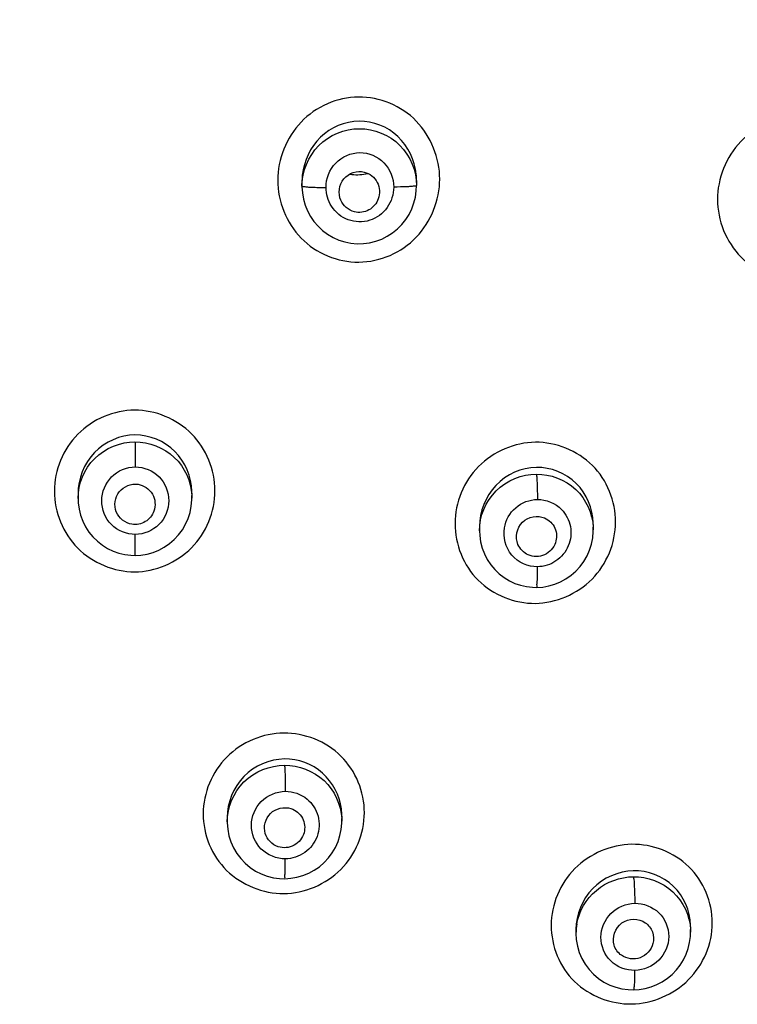
# Model space of a CAD drawing. Units: millimetres. Extents: x 0 to 841, y 0 to 594.
# Drawn here: x 249 to 255, y 474 to 482 of the extents above; entities that cross this region are included whole.
import ezdxf

# ---------------------------------------------------------------- set-up
doc = ezdxf.new("R2010")
doc.units = ezdxf.units.MM
doc.header["$LTSCALE"] = 46.255
doc.layers.get('0').update_dxf_attribs({"linetype": 'CONTINUOUS'})
doc.layers.add('_SURFACE', color=7, linetype='CONTINUOUS')

msp = doc.modelspace()

# ---------------------------------------------------------------- linework, layer by layer
at = {"color": 7, "linetype": 'Continuous'}
for points, knots in [([(264.1988, 479.5565), (264.134, 479.909), (264.0209, 480.4364), (263.7938, 481.1185), (263.5726, 481.6125), (263.2836, 482.0741), (262.9075, 482.4743), (262.4525, 482.7858), (261.7858, 483.1011), (260.8915, 483.347), (259.798, 483.5306), (258.6962, 483.6718), (257.5906, 483.7816), (256.4826, 483.8671), (255.0032, 483.956), (253.152, 484.0305), (250.9292, 484.08), (249.447, 484.0919), (248.7058, 484.0919)], [0, 0, 0, 0, 0.06086, 0.091348, 0.121901, 0.152562, 0.183381, 0.214409, 0.245606, 0.308223, 0.371022, 0.433875, 0.496751, 0.559641, 0.622541, 0.748352, 0.874174, 1, 1, 1, 1]), ([(248.7057, 483.8594), (249.4377, 483.8594), (250.9017, 483.8474), (253.0971, 483.796), (254.9253, 483.7189), (256.3859, 483.6273), (257.4795, 483.5396), (258.5703, 483.4276), (259.6562, 483.2849), (260.7314, 483.1033), (261.609, 482.8707), (262.264, 482.5772), (262.6367, 482.3343), (262.8973, 482.0986), (263.1278, 481.8358), (263.3658, 481.4667), (263.5839, 480.9875), (263.8105, 480.3213), (263.9242, 479.8046), (263.9898, 479.4586)], [0, 0, 0, 0, 0.12643, 0.252851, 0.379254, 0.44244, 0.5056, 0.568727, 0.631805, 0.694711, 0.75707, 0.787894, 0.818341, 0.833415, 0.848464, 0.8786, 0.908859, 0.939187, 1, 1, 1, 1]), ([(263.3228, 480.5482), (263.275, 480.7002), (263.1677, 481.0011), (262.9571, 481.4325), (262.6801, 481.8299), (262.3089, 482.1468), (261.8806, 482.3812), (261.2695, 482.6105), (260.472, 482.7962), (259.5024, 482.947), (258.2021, 483.1073), (256.5693, 483.2473), (254.6056, 483.3548), (252.6398, 483.4231), (250.6729, 483.4624), (249.3614, 483.4713), (248.7057, 483.4712)], [0, 0, 0, 0, 0.030494, 0.061047, 0.091695, 0.122506, 0.153532, 0.184698, 0.247201, 0.309837, 0.372522, 0.497953, 0.623438, 0.74895, 0.874473, 1, 1, 1, 1]), ([(252.5872, 480.6278), (252.5865, 480.7831), (252.4607, 481.1075), (251.981, 481.3058), (251.5072, 481.0984), (251.3809, 480.7747), (251.3806, 480.6192)], [0, 0, 0, 0, 0.249892, 0.499576, 0.749657, 1, 1, 1, 1]), ([(255.8601, 480.495), (255.8596, 480.5737), (255.8301, 480.7331), (255.6956, 480.9349), (255.4928, 481.0688), (255.1776, 481.1272), (254.781, 480.9539), (254.6545, 480.6312), (254.6542, 480.4761)], [0, 0, 0, 0, 0.125897, 0.251732, 0.37767, 0.503864, 0.751921, 1, 1, 1, 1]), ([(251.8506, 480.47), (251.8291, 480.5193), (251.8442, 480.6529), (251.9737, 480.6936), (252.0257, 480.6802)], [0, 0, 0, 0, 0.500515, 1, 1, 1, 1]), ([(252.0257, 480.6802), (252.0654, 480.67), (252.1389, 480.6121), (252.1435, 480.5192), (252.1296, 480.4805)], [0, 0, 0, 0, 0.499669, 1, 1, 1, 1]), ([(251.3806, 480.6192), (251.3811, 480.464), (251.5071, 480.1397), (251.9866, 479.9432), (252.46, 480.1492), (252.5867, 480.4724), (252.5872, 480.6278)], [0, 0, 0, 0, 0.249893, 0.499551, 0.749733, 1, 1, 1, 1]), ([(252.1296, 480.4805), (252.1173, 480.4465), (252.0663, 480.385), (251.9866, 480.3753), (251.9515, 480.3841)], [0, 0, 0, 0, 0.50019, 1, 1, 1, 1]), ([(254.6542, 480.4761), (254.6551, 480.3217), (254.7812, 479.9979), (255.263, 479.8095), (255.7315, 480.0184), (255.8596, 480.34), (255.8601, 480.495)], [0, 0, 0, 0, 0.249489, 0.498857, 0.74952, 1, 1, 1, 1]), ([(250.3163, 478.9086), (250.1631, 478.9082), (249.8452, 478.775), (249.6557, 478.306), (249.844, 477.8357), (250.163, 477.705), (250.3161, 477.7056)], [0, 0, 0, 0, 0.250463, 0.500356, 0.749858, 1, 1, 1, 1]), ([(250.3161, 477.7056), (250.4693, 477.7059), (250.7871, 477.839), (250.9763, 478.3079), (250.7882, 478.7781), (250.4693, 478.9089), (250.3163, 478.9086)], [0, 0, 0, 0, 0.250448, 0.500243, 0.749817, 1, 1, 1, 1]), ([(253.299, 478.6696), (253.1457, 478.6679), (252.8295, 478.5331), (252.6378, 478.0663), (252.8254, 477.5952), (253.1456, 477.4688), (253.2981, 477.4706)], [0, 0, 0, 0, 0.250962, 0.501223, 0.75024, 1, 1, 1, 1]), ([(253.2981, 477.4706), (253.4514, 477.4724), (253.7673, 477.6071), (253.959, 478.0736), (253.7714, 478.5444), (253.4516, 478.671), (253.299, 478.6696)], [0, 0, 0, 0, 0.250973, 0.501095, 0.750119, 1, 1, 1, 1]), ([(250.1792, 478.1519), (250.1608, 478.1986), (250.1761, 478.3205), (250.2915, 478.3641), (250.3412, 478.3565)], [0, 0, 0, 0, 0.499278, 1, 1, 1, 1]), ([(250.3412, 478.3565), (250.3836, 478.3501), (250.4665, 478.2952), (250.4737, 478.1964), (250.459, 478.1562)], [0, 0, 0, 0, 0.500484, 1, 1, 1, 1]), ([(250.459, 478.1562), (250.4475, 478.1247), (250.4014, 478.0678), (250.3293, 478.0539), (250.296, 478.0589)], [0, 0, 0, 0, 0.499443, 1, 1, 1, 1]), ([(253.1688, 477.9096), (253.1472, 477.9614), (253.1728, 478.1045), (253.3166, 478.1287), (253.3681, 478.106)], [0, 0, 0, 0, 0.499236, 1, 1, 1, 1]), ([(253.3681, 478.106), (253.401, 478.0915), (253.4578, 478.0354), (253.46, 477.9559), (253.4485, 477.9218)], [0, 0, 0, 0, 0.499958, 1, 1, 1, 1]), ([(253.4485, 477.9218), (253.4356, 477.8836), (253.3751, 477.8149), (253.2832, 477.8149), (253.2462, 477.831)], [0, 0, 0, 0, 0.500109, 1, 1, 1, 1]), ([(251.4263, 476.5058), (251.2728, 476.5045), (250.9556, 476.3729), (250.7623, 475.9058), (250.9534, 475.4364), (251.273, 475.3103), (251.4259, 475.3116)], [0, 0, 0, 0, 0.251343, 0.500975, 0.74963, 1, 1, 1, 1]), ([(251.4259, 475.3116), (251.5794, 475.3129), (251.8965, 475.4445), (252.0904, 475.9115), (251.8988, 476.381), (251.5792, 476.5069), (251.4263, 476.5058)], [0, 0, 0, 0, 0.251365, 0.500916, 0.749555, 1, 1, 1, 1]), ([(251.288, 475.758), (251.2733, 475.8075), (251.304, 475.9327), (251.4302, 475.9593), (251.4797, 475.9432)], [0, 0, 0, 0, 0.497916, 1, 1, 1, 1]), ([(251.4797, 475.9432), (251.5146, 475.9318), (251.5779, 475.8803), (251.5864, 475.7991), (251.5769, 475.7638)], [0, 0, 0, 0, 0.501055, 1, 1, 1, 1]), ([(251.5769, 475.7638), (251.5666, 475.7255), (251.5117, 475.6546), (251.4222, 475.6471), (251.3843, 475.6594)], [0, 0, 0, 0, 0.498922, 1, 1, 1, 1]), ([(254.0166, 475.6775), (253.8631, 475.6749), (253.5477, 475.542), (253.3521, 475.0772), (253.5437, 474.6082), (253.8637, 474.487), (254.016, 474.4896)], [0, 0, 0, 0, 0.252136, 0.502183, 0.750048, 1, 1, 1, 1]), ([(254.016, 474.4896), (254.1695, 474.4924), (254.4846, 474.6255), (254.6804, 475.0899), (254.4888, 475.5589), (254.1689, 475.6799), (254.0166, 475.6775)], [0, 0, 0, 0, 0.252171, 0.502193, 0.749957, 1, 1, 1, 1]), ([(253.8849, 474.9274), (253.8678, 474.9829), (253.9152, 475.1297), (254.0694, 475.1278), (254.1171, 475.0939)], [0, 0, 0, 0, 0.498301, 1, 1, 1, 1]), ([(254.1171, 475.0939), (254.1406, 475.0772), (254.1785, 475.0283), (254.1809, 474.9666), (254.1738, 474.9386)], [0, 0, 0, 0, 0.499947, 1, 1, 1, 1]), ([(254.1738, 474.9386), (254.1622, 474.8931), (254.0888, 474.8093), (253.9781, 474.8244), (253.9398, 474.8515)], [0, 0, 0, 0, 0.500336, 1, 1, 1, 1])]:
    msp.add_open_spline(points, degree=3, knots=knots, dxfattribs=at)
for points in [[(251.9515, 480.3841), (251.9086, 480.3949), (251.8682, 480.4295), (251.8506, 480.47)], [(250.296, 478.0589), (250.2468, 478.0662), (250.1975, 478.1056), (250.1792, 478.1519)], [(253.2462, 477.831), (253.2125, 477.8457), (253.1829, 477.8757), (253.1688, 477.9096)], [(251.3843, 475.6594), (251.3406, 475.6736), (251.3011, 475.7139), (251.288, 475.758)], [(253.9398, 474.8515), (253.9144, 474.8696), (253.8941, 474.8975), (253.8849, 474.9274)]]:
    msp.add_open_spline(points, degree=3, dxfattribs=at)
at = {"layer": '_SURFACE', "color": 7, "linetype": 'Continuous'}
for p, q in [((251.5616, 480.609), (251.5616, 480.5759)), ((252.4146, 480.6168), (252.4146, 480.5792)), ((249.8947, 478.2865), (249.8947, 478.2512)), ((249.8947, 478.2512), (249.896, 478.2192)), ((250.7419, 478.2906), (250.7419, 478.2538)), ((252.8828, 478.0421), (252.8828, 478.01)), ((252.8828, 478.01), (252.8843, 477.9748)), ((253.73, 478.0566), (253.73, 478.0169)), ((251.8582, 475.8874), (251.8582, 475.8492)), ((251.0051, 475.8773), (251.0051, 475.8441)), ((251.0051, 475.8441), (251.0052, 475.8376)), ((253.6013, 475.0436), (253.6013, 475.0135)), ((253.6013, 475.0135), (253.6037, 474.9695)), ((254.4543, 475.0645), (254.4543, 475.0231))]:
    msp.add_line(p, q, dxfattribs=at)
for points in [[(251.5616, 480.576), (251.5616, 480.5707), (251.5646, 480.5243)], [(252.4062, 480.4944), (252.4127, 480.5396), (252.4146, 480.5792)], [(251.5646, 480.5243), (251.5725, 480.4786), (251.5853, 480.434), (251.6027, 480.391), (251.6247, 480.3501), (251.651, 480.3118), (251.6813, 480.2766), (251.7153, 480.2448), (251.7525, 480.2169), (251.7927, 480.1932), (251.8352, 480.1741), (251.8797, 480.1598), (251.9255, 480.1505), (251.9721, 480.1463), (252.0189, 480.1474), (252.0653, 480.1536), (252.1108, 480.1648), (252.1548, 480.1811), (252.1967, 480.202), (252.236, 480.2274), (252.2722, 480.2569), (252.305, 480.29), (252.3339, 480.3264), (252.3587, 480.3655), (252.3791, 480.4069), (252.395, 480.45), (252.4062, 480.4944)], [(250.3189, 477.8274), (250.3632, 477.8299), (250.4083, 477.8373), (250.4527, 477.8496), (250.4957, 477.8668), (250.5368, 477.8888), (250.5755, 477.9153), (250.6111, 477.9459), (250.6431, 477.9803), (250.6712, 478.0181), (250.6949, 478.0588), (250.7141, 478.1019), (250.7283, 478.1468), (250.7376, 478.1929), (250.7417, 478.2398), (250.7419, 478.2547)], [(249.896, 478.2192), (249.9022, 478.1726), (249.9134, 478.127), (249.9296, 478.0829), (249.9506, 478.041), (249.976, 478.0016), (250.0056, 477.9652), (250.0389, 477.9325), (250.0755, 477.9037), (250.1149, 477.8793), (250.1563, 477.8594), (250.1993, 477.8443), (250.2433, 477.834), (250.2876, 477.8285), (250.3189, 477.8274)], [(253.3086, 477.5892), (253.3534, 477.5922), (253.3986, 477.6), (253.4428, 477.6128), (253.4856, 477.6303), (253.5264, 477.6526), (253.5648, 477.6792), (253.6002, 477.71), (253.6321, 477.7447), (253.6601, 477.7827), (253.6838, 477.8236), (253.7028, 477.8669), (253.717, 477.9122), (253.726, 477.9587), (253.7299, 478.0059), (253.73, 478.0178)], [(252.8843, 477.9748), (252.8909, 477.928), (252.9027, 477.8824), (252.9194, 477.8384), (252.9408, 477.7967), (252.9666, 477.7578), (252.9965, 477.7221), (253.0299, 477.6901), (253.0664, 477.6622), (253.1055, 477.6385), (253.1466, 477.6194), (253.1892, 477.6049), (253.2328, 477.5952), (253.2768, 477.59), (253.3086, 477.5892)], [(251.0052, 475.8376), (251.0088, 475.7893), (251.0179, 475.7418), (251.0323, 475.6956), (251.0519, 475.6515), (251.0765, 475.6098), (251.1057, 475.5711), (251.139, 475.5362), (251.176, 475.5053), (251.2163, 475.4789), (251.2589, 475.4573), (251.3034, 475.4408), (251.3492, 475.4294), (251.3954, 475.4231), (251.4332, 475.4218)], [(251.4332, 475.4218), (251.4784, 475.4246), (251.5239, 475.4323), (251.5685, 475.4449), (251.6117, 475.4624), (251.6529, 475.4846), (251.6916, 475.5112), (251.7272, 475.5419), (251.7593, 475.5764), (251.7874, 475.6142), (251.8111, 475.6548), (251.8302, 475.6976), (251.8445, 475.7423), (251.8537, 475.7881), (251.8579, 475.8347), (251.8582, 475.8503)], [(254.0309, 474.5947), (254.0728, 474.5975), (254.1171, 474.605), (254.1607, 474.6172), (254.2029, 474.6339), (254.2434, 474.6551), (254.2815, 474.6805), (254.3168, 474.7099), (254.3488, 474.7428), (254.3771, 474.7789), (254.4013, 474.8178), (254.4212, 474.8589), (254.4365, 474.9017), (254.4472, 474.9459), (254.4531, 474.9908), (254.4543, 475.024)], [(253.6037, 474.9695), (253.6118, 474.9206), (253.6257, 474.8732), (253.645, 474.8278), (253.6694, 474.7852), (253.6985, 474.7458), (253.732, 474.7102), (253.7691, 474.6789), (253.8094, 474.6522), (253.8522, 474.6304), (253.8969, 474.6138), (253.943, 474.6023), (253.9898, 474.596), (254.0309, 474.5947)]]:
    msp.add_lwpolyline(points, dxfattribs=at)
for centre, radius, start, end in [((252.027, 480.6089), 0.4654, 173.96832, 179.9824), ((251.9723, 480.9714), 0.3113, 259.6383, 262.63754), ((251.9521, 480.6167), 0.4624, 0.01432, 5.8787), ((250.297, 478.2906), 0.4449, 359.99561, 1.83721), ((250.3278, 478.2538), 0.4142, 0.12147, 2.80762), ((253.3178, 478.0169), 0.4122, 0.12456, 2.79036), ((253.2904, 478.0566), 0.4397, 359.996, 1.57312), ((251.4254, 475.8874), 0.4328, 0.00015, 7.09743), ((251.4475, 475.8493), 0.4107, 0.13353, 2.75467), ((254.0128, 475.0142), 0.4115, 170.12248, 179.98314), ((254.0309, 475.0646), 0.4234, 359.98999, 1.61485), ((254.0465, 475.0231), 0.4078, 0.1221, 2.74953)]:
    msp.add_arc(centre, radius, start, end, dxfattribs=at)
for points, knots in [([(252.4121, 480.664), (252.4015, 480.7675), (252.305, 480.9749), (251.9857, 481.1027), (251.6707, 480.9678), (251.5751, 480.7612), (251.5641, 480.6578)], [0, 0, 0, 0, 0.250451, 0.499969, 0.749525, 1, 1, 1, 1]), ([(251.5616, 480.5759), (251.5616, 480.6845), (251.6542, 480.9112), (251.9881, 481.0485), (252.3225, 480.9132), (252.4146, 480.6872), (252.4146, 480.5792)], [0, 0, 0, 0, 0.249969, 0.501121, 0.751477, 1, 1, 1, 1]), ([(251.7405, 480.5655), (251.7405, 480.6307), (251.793, 480.7665), (251.9918, 480.8532), (252.1915, 480.7687), (252.244, 480.6333), (252.2441, 480.5684)], [0, 0, 0, 0, 0.250906, 0.501041, 0.750439, 1, 1, 1, 1]), ([(251.5616, 480.5759), (251.5616, 480.5721), (251.5835, 480.573), (251.5932, 480.5698), (251.6036, 480.5691)], [0, 0, 0, 0, 0.268135, 1, 1, 1, 1]), ([(252.3749, 480.5724), (252.366, 480.5717), (252.3224, 480.5692), (252.2788, 480.5685), (252.2441, 480.5684)], [0, 0, 0, 0, 0.204455, 1, 1, 1, 1]), ([(252.4146, 480.5792), (252.4146, 480.5756), (252.394, 480.576), (252.3847, 480.5731), (252.3749, 480.5724)], [0, 0, 0, 0, 0.26876, 1, 1, 1, 1]), ([(251.6036, 480.5691), (251.613, 480.5684), (251.6586, 480.566), (251.7043, 480.5654), (251.7405, 480.5655)], [0, 0, 0, 0, 0.206335, 1, 1, 1, 1]), ([(252.2441, 480.5684), (252.2441, 480.5149), (252.2096, 480.405), (252.0713, 480.3037), (251.8994, 480.307), (251.8101, 480.3803), (251.7814, 480.4251)], [0, 0, 0, 0, 0.250678, 0.501041, 0.750738, 1, 1, 1, 1]), ([(250.3183, 478.7238), (250.2087, 478.7233), (249.9814, 478.6252), (249.8947, 478.3964), (249.8947, 478.2865)], [0, 0, 0, 0, 0.499421, 1, 1, 1, 1]), ([(249.8947, 478.2521), (249.8947, 478.3592), (249.986, 478.5831), (250.2102, 478.6721), (250.3183, 478.6723)], [0, 0, 0, 0, 0.497688, 1, 1, 1, 1]), ([(250.7417, 478.3049), (250.7383, 478.412), (250.6483, 478.6327), (250.4254, 478.7243), (250.3183, 478.7238)], [0, 0, 0, 0, 0.500274, 1, 1, 1, 1]), ([(250.3183, 478.6723), (250.4233, 478.6725), (250.6405, 478.5898), (250.7364, 478.3777), (250.7415, 478.2741)], [0, 0, 0, 0, 0.502906, 1, 1, 1, 1]), ([(250.3183, 478.6723), (250.3187, 478.6636), (250.32, 478.6015), (250.3203, 478.5395), (250.3204, 478.4862)], [0, 0, 0, 0, 0.140841, 1, 1, 1, 1]), ([(250.3205, 477.9832), (250.2565, 477.983), (250.1231, 478.0381), (250.0453, 478.2348), (250.124, 478.4304), (250.2566, 478.486), (250.3204, 478.4862)], [0, 0, 0, 0, 0.250749, 0.500422, 0.750016, 1, 1, 1, 1]), ([(250.3204, 478.4862), (250.3845, 478.4863), (250.5178, 478.4311), (250.5957, 478.2345), (250.5169, 478.0389), (250.3844, 477.9834), (250.3205, 477.9832)], [0, 0, 0, 0, 0.25077, 0.500475, 0.750016, 1, 1, 1, 1]), ([(253.3064, 478.4825), (253.1966, 478.4807), (252.9703, 478.3809), (252.8828, 478.1522), (252.8828, 478.0421)], [0, 0, 0, 0, 0.499401, 1, 1, 1, 1]), ([(253.7299, 478.0687), (253.7269, 478.1755), (253.6368, 478.3961), (253.4131, 478.4842), (253.3064, 478.4825)], [0, 0, 0, 0, 0.500218, 1, 1, 1, 1]), ([(252.8828, 478.0109), (252.8828, 478.118), (252.9744, 478.3418), (253.1982, 478.4317), (253.3064, 478.4324)], [0, 0, 0, 0, 0.497501, 1, 1, 1, 1]), ([(253.3064, 478.4324), (253.4111, 478.4331), (253.6285, 478.352), (253.7245, 478.1403), (253.7295, 478.037)], [0, 0, 0, 0, 0.50316, 1, 1, 1, 1]), ([(253.3064, 478.4324), (253.3079, 478.4237), (253.3124, 478.3608), (253.3137, 478.298), (253.3141, 478.244)], [0, 0, 0, 0, 0.141384, 1, 1, 1, 1]), ([(253.0687, 478.0324), (253.0781, 478.089), (253.1386, 478.1991), (253.2566, 478.2433), (253.3141, 478.244)], [0, 0, 0, 0, 0.499584, 1, 1, 1, 1]), ([(253.4935, 478.1693), (253.5269, 478.1348), (253.5739, 478.0437), (253.5568, 477.8926), (253.4608, 477.7743), (253.3626, 477.7434), (253.3144, 477.7429)], [0, 0, 0, 0, 0.249439, 0.498975, 0.749344, 1, 1, 1, 1]), ([(253.3144, 477.7429), (253.2444, 477.7421), (253.0963, 477.8075), (253.0571, 477.9636), (253.0687, 478.0324)], [0, 0, 0, 0, 0.501019, 1, 1, 1, 1]), ([(250.3189, 477.8274), (250.3199, 477.8274), (250.3184, 477.8336), (250.3203, 477.8399), (250.3197, 477.8551), (250.3206, 477.8822), (250.3204, 477.926), (250.3205, 477.9629), (250.3205, 477.9832)], [0, 0, 0, 0, 0.018697, 0.074299, 0.164579, 0.286692, 0.609694, 1, 1, 1, 1]), ([(253.3086, 477.5893), (253.3124, 477.5895), (253.3093, 477.6122), (253.3152, 477.6362), (253.3139, 477.6874), (253.3146, 477.7229), (253.3144, 477.7429)], [0, 0, 0, 0, 0.075382, 0.287456, 0.610814, 1, 1, 1, 1]), ([(251.4316, 476.3126), (251.3218, 476.3113), (251.0949, 476.2152), (251.0051, 475.9869), (251.0051, 475.8773)], [0, 0, 0, 0, 0.500441, 1, 1, 1, 1]), ([(251.0051, 475.845), (251.0051, 475.9523), (251.098, 476.1768), (251.3229, 476.2657), (251.4316, 476.2662)], [0, 0, 0, 0, 0.496749, 1, 1, 1, 1]), ([(251.8549, 475.9409), (251.8424, 476.0405), (251.7416, 476.2382), (251.5323, 476.3138), (251.4316, 476.3126)], [0, 0, 0, 0, 0.499449, 1, 1, 1, 1]), ([(251.4316, 476.2662), (251.5371, 476.2667), (251.7555, 476.1855), (251.8527, 475.9727), (251.8577, 475.869)], [0, 0, 0, 0, 0.503853, 1, 1, 1, 1]), ([(251.4316, 476.2662), (251.4327, 476.2571), (251.436, 476.1923), (251.4369, 476.1275), (251.4371, 476.0719)], [0, 0, 0, 0, 0.141342, 1, 1, 1, 1]), ([(251.4373, 475.5696), (251.3728, 475.5691), (251.2383, 475.6224), (251.1581, 475.82), (251.2395, 476.0162), (251.3727, 476.0713), (251.4371, 476.0719)], [0, 0, 0, 0, 0.25101, 0.49978, 0.749099, 1, 1, 1, 1]), ([(251.5992, 476.0144), (251.638, 475.9823), (251.6968, 475.8914), (251.689, 475.731), (251.5915, 475.6032), (251.488, 475.57), (251.4373, 475.5696)], [0, 0, 0, 0, 0.249479, 0.498444, 0.74868, 1, 1, 1, 1]), ([(251.4332, 475.4219), (251.4368, 475.422), (251.4323, 475.444), (251.4385, 475.4667), (251.4365, 475.5161), (251.4374, 475.5503), (251.4373, 475.5696)], [0, 0, 0, 0, 0.073858, 0.284754, 0.608022, 1, 1, 1, 1]), ([(254.0278, 475.4807), (253.9178, 475.4781), (253.6924, 475.3807), (253.6014, 475.1531), (253.6013, 475.0436)], [0, 0, 0, 0, 0.501014, 1, 1, 1, 1]), ([(254.4542, 475.0765), (254.4512, 475.1823), (254.3578, 475.4014), (254.134, 475.4833), (254.0278, 475.4807)], [0, 0, 0, 0, 0.499106, 1, 1, 1, 1]), ([(253.6074, 475.0848), (253.624, 475.1798), (253.7304, 475.3642), (253.9301, 475.4354), (254.0278, 475.4364)], [0, 0, 0, 0, 0.496957, 1, 1, 1, 1]), ([(254.0278, 475.4364), (254.133, 475.4375), (254.3514, 475.3581), (254.4489, 475.146), (254.4539, 475.0427)], [0, 0, 0, 0, 0.504285, 1, 1, 1, 1]), ([(254.0278, 475.4364), (254.0338, 475.4121), (254.0358, 475.3454), (254.0389, 475.2796), (254.0392, 475.2385)], [0, 0, 0, 0, 0.378331, 1, 1, 1, 1]), ([(254.0394, 474.7392), (253.9752, 474.7381), (253.8406, 474.7894), (253.76, 474.9867), (253.8422, 475.182), (253.9747, 475.2375), (254.0392, 475.2385)], [0, 0, 0, 0, 0.250612, 0.498601, 0.748315, 1, 1, 1, 1]), ([(254.0392, 475.2385), (254.1033, 475.2396), (254.238, 475.1882), (254.3186, 474.9911), (254.2363, 474.7958), (254.1039, 474.7403), (254.0394, 474.7392)], [0, 0, 0, 0, 0.25065, 0.498599, 0.748294, 1, 1, 1, 1]), ([(254.0309, 474.5948), (254.0346, 474.5949), (254.0342, 474.6157), (254.0389, 474.6388), (254.039, 474.6867), (254.0395, 474.7203), (254.0394, 474.7392)], [0, 0, 0, 0, 0.076755, 0.286865, 0.608581, 1, 1, 1, 1])]:
    msp.add_open_spline(points, degree=3, knots=knots, dxfattribs=at)
for points in [[(251.9324, 480.6627), (251.9718, 480.6576), (252.013, 480.6602), (252.0514, 480.6703)], [(251.7814, 480.4251), (251.7552, 480.4662), (251.7405, 480.5167), (251.7405, 480.5655)], [(253.3141, 478.244), (253.3789, 478.2447), (253.4484, 478.2158), (253.4935, 478.1693)], [(251.4371, 476.0719), (251.4945, 476.0723), (251.5551, 476.051), (251.5992, 476.0144)]]:
    msp.add_open_spline(points, degree=3, dxfattribs=at)

doc.saveas('drawing.dxf')
